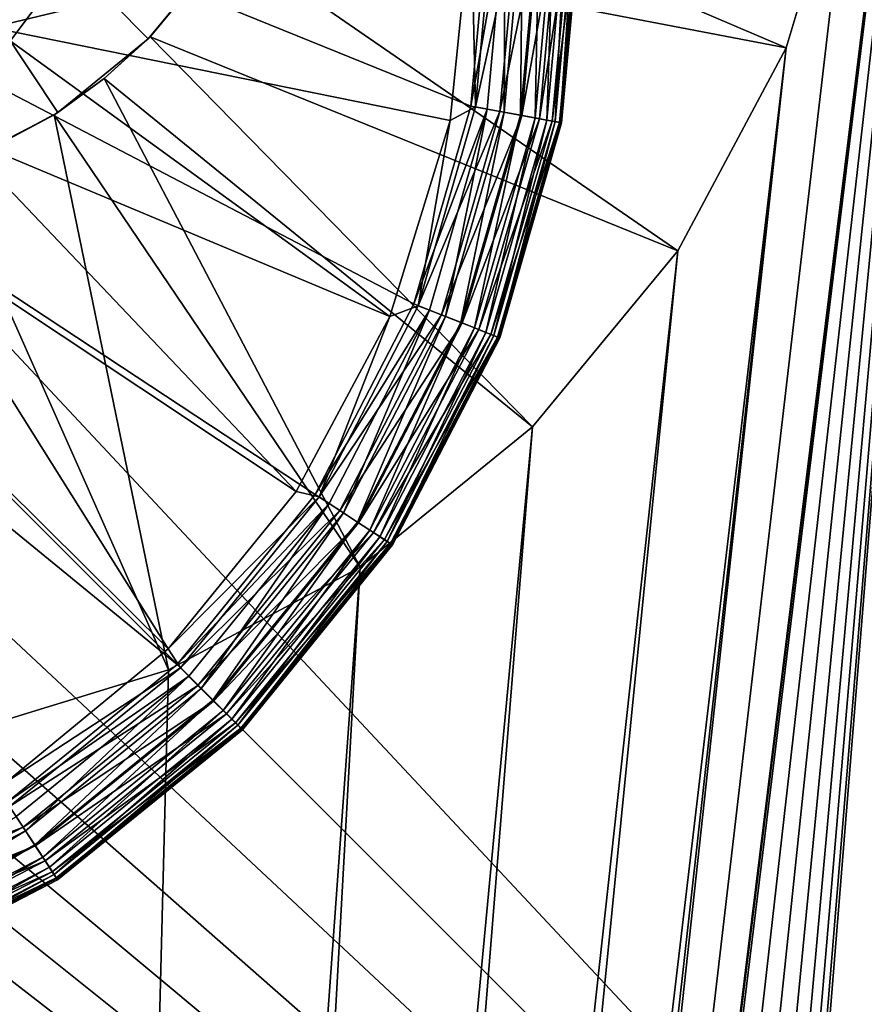
# Model space of a CAD drawing. Extents: x 633 to 733, y -1789 to 204.
# Drawn here: x 718 to 718, y -1745 to -1745 of the extents above; entities that cross this region are included whole.
import ezdxf

# ---------------------------------------------------------------- set-up
doc = ezdxf.new("R2010")
doc.units = 0
doc.header["$MEASUREMENT"] = 0
doc.layers.add('3D', color=7, linetype='CONTINUOUS')

msp = doc.modelspace()

# ---------------------------------------------------------------- linework, layer by layer
at = {"layer": '3D'}
for points in [[(718.70499, -1744.17545, 6), (675.95499, -1775.67545, 5.99999), (675.95499, -1744.17544, 6)], [(675.95499, -1775.67545, 5.99999), (718.70499, -1744.17545, 6), (718.70499, -1775.67544, 5.99999)], [(718.0883, -1744.84135, 0.23189), (718.57999, -1744.18616, 0.23189), (718.57999, -1745.36727, 0.23189)], [(718.09926, -1744.82019, 0.23189), (718.57999, -1744.18616, 0.23189), (718.0883, -1744.84135, 0.23189)], [(718.10558, -1744.79821, 0.23189), (718.57999, -1744.18616, 0.23189), (718.09926, -1744.82019, 0.23189)], [(718.70499, -1747.48362, 24.25), (633.20499, -1744.42545, 24.25), (633.20499, -1747.48362, 24.25)], [(633.20499, -1744.42545, 24.25), (718.70499, -1747.48362, 24.25), (718.70499, -1744.42545, 24.25)], [(718.32999, -1744.56116, 6.1), (718.09609, -1746.47414, 6.1), (718.11257, -1746.47888, 6.1)], [(718.32999, -1744.56116, 6.1), (718.16687, -1745.88413, 6.1), (718.09609, -1746.47414, 6.1)], [(718.32999, -1744.56116, 6.1), (718.11257, -1746.47888, 6.1), (718.12842, -1746.48709, 6.1)], [(718.32999, -1744.56116, 6.1), (718.12842, -1746.48709, 6.1), (718.14257, -1746.49859, 6.1)], [(718.32999, -1744.56116, 6.1), (718.14257, -1746.49859, 6.1), (718.15406, -1746.51274, 6.1)], [(718.32999, -1744.56116, 6.1), (718.15406, -1746.51274, 6.1), (718.16228, -1746.52859, 6.1)], [(718.32999, -1744.56116, 6.1), (718.16228, -1746.52859, 6.1), (718.16701, -1746.54506, 6.1)], [(718.32999, -1744.56116, 6.1), (718.16849, -1745.86727, 6.1), (718.16687, -1745.88413, 6.1)], [(718.32999, -1744.56116, 6.1), (718.16701, -1746.54506, 6.1), (718.16849, -1746.56116, 6.1)], [(718.32999, -1744.56116, 6.1), (718.16849, -1746.56116, 6.1), (718.32999, -1746.68616, 6.1)], [(718.32999, -1744.56116, 6.1), (718.29789, -1744.75902, 6.1), (718.16849, -1745.86727, 6.1)], [(718.2156, -1744.81857, 0.03189), (717.79789, -1744.6494, 0.03189), (718.21944, -1744.77672, 0.03189)], [(718.20329, -1744.86138, 0.03189), (717.79789, -1744.6494, 0.03189), (718.2156, -1744.81857, 0.03189)], [(718.18195, -1744.90257, 0.03189), (717.79789, -1744.6494, 0.03189), (718.20329, -1744.86138, 0.03189)], [(718.15208, -1744.93935, 0.03189), (717.79789, -1744.6494, 0.03189), (718.18195, -1744.90257, 0.03189)], [(718.1153, -1744.96922, 0.03189), (717.79789, -1744.6494, 0.03189), (718.15208, -1744.93935, 0.03189)], [(718.12632, -1744.81996, 4.25), (718.0544, -1744.71176, 4.17194), (718.10459, -1744.83159, 4.25)], [(718.12632, -1744.81996, 4.25), (718.0544, -1744.71176, 4.17194), (718.0544, -1744.71176, 4.17194)], [(718.14585, -1744.80404, 4.25), (718.0544, -1744.71176, 4.17194), (718.12632, -1744.81996, 4.25)], [(718.14585, -1744.80404, 4.25), (718.0544, -1744.71176, 4.17194), (718.0544, -1744.71176, 4.17194)], [(718.16232, -1744.7841, 4.25), (718.0544, -1744.71176, 4.17194), (718.14585, -1744.80404, 4.25)], [(718.28382, -1744.80601, 6.1), (718.1752, -1744.75958, 5.98189), (718.16314, -1744.78285, 5.98189)], [(718.16849, -1745.86727, 6.1), (718.29789, -1744.75902, 6.1), (718.28382, -1744.80601, 6.1)], [(718.29789, -1744.75902, 6.1), (718.1752, -1744.75958, 5.98189), (718.28382, -1744.80601, 6.1)], [(718.11194, -1744.80158, 0.23189), (718.21568, -1744.77672, 0.21037), (718.11444, -1744.77672, 0.23189)], [(718.11194, -1744.80158, 0.23189), (718.21115, -1744.82173, 0.21037), (718.21568, -1744.77672, 0.21037)], [(718.21662, -1744.81876, 0.20892), (718.21568, -1744.77672, 0.21037), (718.21115, -1744.82173, 0.21037)], [(718.22308, -1744.77672, 0.03222), (718.2156, -1744.81857, 0.03189), (718.21944, -1744.77672, 0.03189)], [(718.21918, -1744.81923, 0.03222), (718.2156, -1744.81857, 0.03189), (718.22308, -1744.77672, 0.03222)], [(718.21568, -1744.77672, 0.21037), (718.21662, -1744.81876, 0.20892), (718.22048, -1744.77672, 0.20892)], [(718.21662, -1744.81876, 0.20892), (718.22586, -1744.77672, 0.20614), (718.22048, -1744.77672, 0.20892)], [(718.22586, -1744.77672, 0.20614), (718.21662, -1744.81876, 0.20892), (718.22191, -1744.81974, 0.20614)], [(718.22308, -1744.77672, 0.03222), (718.22284, -1744.81991, 0.03329), (718.21918, -1744.81923, 0.03222)], [(718.22191, -1744.81974, 0.20614), (718.23066, -1744.77672, 0.20224), (718.22586, -1744.77672, 0.20614)], [(718.23066, -1744.77672, 0.20224), (718.22191, -1744.81974, 0.20614), (718.22663, -1744.82061, 0.20224)], [(718.2268, -1744.77672, 0.03329), (718.22636, -1744.82056, 0.03515), (718.22284, -1744.81991, 0.03329)], [(718.22284, -1744.81991, 0.03329), (718.22308, -1744.77672, 0.03222), (718.2268, -1744.77672, 0.03329)], [(718.23038, -1744.77672, 0.03515), (718.22951, -1744.82114, 0.03775), (718.22636, -1744.82056, 0.03515)], [(718.22636, -1744.82056, 0.03515), (718.2268, -1744.77672, 0.03329), (718.23038, -1744.77672, 0.03515)], [(718.22663, -1744.82061, 0.20224), (718.23455, -1744.77672, 0.19744), (718.23066, -1744.77672, 0.20224)], [(718.23455, -1744.77672, 0.19744), (718.22663, -1744.82061, 0.20224), (718.23046, -1744.82132, 0.19744)], [(718.23358, -1744.77672, 0.03775), (718.23206, -1744.82161, 0.04095), (718.22951, -1744.82114, 0.03775)], [(718.22951, -1744.82114, 0.03775), (718.23038, -1744.77672, 0.03515), (718.23358, -1744.77672, 0.03775)], [(718.23046, -1744.82132, 0.19744), (718.23733, -1744.77672, 0.19207), (718.23455, -1744.77672, 0.19744)], [(718.23733, -1744.77672, 0.19207), (718.23046, -1744.82132, 0.19744), (718.2332, -1744.82182, 0.19207)], [(718.23618, -1744.77672, 0.04095), (718.23389, -1744.82195, 0.04453), (718.23206, -1744.82161, 0.04095)], [(718.23206, -1744.82161, 0.04095), (718.23358, -1744.77672, 0.03775), (718.23618, -1744.77672, 0.04095)], [(718.2332, -1744.82182, 0.19207), (718.23894, -1744.77672, 0.18649), (718.23733, -1744.77672, 0.19207)], [(718.23894, -1744.77672, 0.18649), (718.2332, -1744.82182, 0.19207), (718.23478, -1744.82212, 0.18649)], [(718.23804, -1744.77672, 0.04453), (718.23494, -1744.82215, 0.04825), (718.23389, -1744.82195, 0.04453)], [(718.23389, -1744.82195, 0.04453), (718.23618, -1744.77672, 0.04095), (718.23804, -1744.77672, 0.04453)], [(718.23478, -1744.82212, 0.18649), (718.23944, -1744.77672, 0.18103), (718.23894, -1744.77672, 0.18649)], [(718.23478, -1744.82212, 0.18649), (718.23527, -1744.82221, 0.18103), (718.23944, -1744.77672, 0.18103)], [(718.2391, -1744.77672, 0.04825), (718.23527, -1744.82221, 0.05189), (718.23494, -1744.82215, 0.04825)], [(718.23494, -1744.82215, 0.04825), (718.23804, -1744.77672, 0.04453), (718.2391, -1744.77672, 0.04825)], [(718.2391, -1744.77672, 0.04825), (718.23944, -1744.77672, 0.05189), (718.23527, -1744.82221, 0.05189)], [(718.23944, -1744.77672, 0.05189), (718.23527, -1744.82221, 0.18103), (718.23527, -1744.82221, 0.05189)], [(718.23944, -1744.77672, 0.05189), (718.23944, -1744.77672, 0.18103), (718.23527, -1744.82221, 0.18103)], [(718.14627, -1744.80362, 5.98189), (718.16232, -1744.7841, 4.25), (718.14585, -1744.80404, 4.25)], [(718.16314, -1744.78285, 5.98189), (718.16232, -1744.7841, 4.25), (718.14627, -1744.80362, 5.98189)], [(718.26042, -1744.84987, 6.1), (718.16314, -1744.78285, 5.98189), (718.14627, -1744.80362, 5.98189)], [(718.28382, -1744.80601, 6.1), (718.16314, -1744.78285, 5.98189), (718.26042, -1744.84987, 6.1)], [(718.10474, -1744.82501, 0.23189), (718.19811, -1744.86412, 0.21037), (718.11194, -1744.80158, 0.23189)], [(718.11194, -1744.80158, 0.23189), (718.19811, -1744.86412, 0.21037), (718.21115, -1744.82173, 0.21037)], [(718.13629, -1744.81262, 5.98189), (718.14585, -1744.80404, 4.25), (718.12632, -1744.81996, 4.25)], [(718.14627, -1744.80362, 5.98189), (718.14585, -1744.80404, 4.25), (718.13629, -1744.81262, 5.98189)], [(718.22898, -1744.88794, 6.1), (718.14627, -1744.80362, 5.98189), (718.13629, -1744.81262, 5.98189)], [(718.26042, -1744.84987, 6.1), (718.14627, -1744.80362, 5.98189), (718.22898, -1744.88794, 6.1)], [(718.16228, -1745.83469, 6.1), (718.28382, -1744.80601, 6.1), (718.26042, -1744.84987, 6.1)], [(718.16701, -1745.85116, 6.1), (718.28382, -1744.80601, 6.1), (718.16228, -1745.83469, 6.1)], [(718.16849, -1745.86727, 6.1), (718.28382, -1744.80601, 6.1), (718.16701, -1745.85116, 6.1)], [(718.13629, -1744.81262, 5.98189), (718.12632, -1744.81996, 4.25), (718.1255, -1744.8205, 5.98189)], [(718.1917, -1744.91832, 6.1), (718.13629, -1744.81262, 5.98189), (718.1255, -1744.8205, 5.98189)], [(718.22898, -1744.88794, 6.1), (718.13629, -1744.81262, 5.98189), (718.1917, -1744.91832, 6.1)], [(718.1255, -1744.8205, 5.98189), (718.10459, -1744.83159, 4.25), (718.10222, -1744.83255, 5.98189)], [(718.15022, -1744.94053, 6.1), (718.1255, -1744.8205, 5.98189), (718.10222, -1744.83255, 5.98189)], [(718.1255, -1744.8205, 5.98189), (718.12632, -1744.81996, 4.25), (718.10459, -1744.83159, 4.25)], [(718.1917, -1744.91832, 6.1), (718.1255, -1744.8205, 5.98189), (718.15022, -1744.94053, 6.1)], [(718.21918, -1744.81923, 0.03222), (718.20329, -1744.86138, 0.03189), (718.2156, -1744.81857, 0.03189)], [(718.20668, -1744.86272, 0.03222), (718.20329, -1744.86138, 0.03189), (718.21918, -1744.81923, 0.03222)], [(718.21662, -1744.81876, 0.20892), (718.21115, -1744.82173, 0.21037), (718.20426, -1744.86176, 0.20892)], [(718.20426, -1744.86176, 0.20892), (718.22191, -1744.81974, 0.20614), (718.21662, -1744.81876, 0.20892)], [(718.22191, -1744.81974, 0.20614), (718.20426, -1744.86176, 0.20892), (718.20926, -1744.86374, 0.20614)], [(718.21918, -1744.81923, 0.03222), (718.21014, -1744.86409, 0.03329), (718.20668, -1744.86272, 0.03222)], [(718.20926, -1744.86374, 0.20614), (718.22663, -1744.82061, 0.20224), (718.22191, -1744.81974, 0.20614)], [(718.22663, -1744.82061, 0.20224), (718.20926, -1744.86374, 0.20614), (718.21372, -1744.8655, 0.20224)], [(718.21014, -1744.86409, 0.03329), (718.21918, -1744.81923, 0.03222), (718.22284, -1744.81991, 0.03329)], [(718.22284, -1744.81991, 0.03329), (718.21347, -1744.86541, 0.03515), (718.21014, -1744.86409, 0.03329)], [(718.21347, -1744.86541, 0.03515), (718.22284, -1744.81991, 0.03329), (718.22636, -1744.82056, 0.03515)], [(718.22636, -1744.82056, 0.03515), (718.21644, -1744.86658, 0.03775), (718.21347, -1744.86541, 0.03515)], [(718.21372, -1744.8655, 0.20224), (718.23046, -1744.82132, 0.19744), (718.22663, -1744.82061, 0.20224)], [(718.21644, -1744.86658, 0.03775), (718.22636, -1744.82056, 0.03515), (718.22951, -1744.82114, 0.03775)], [(718.20426, -1744.86176, 0.20892), (718.21115, -1744.82173, 0.21037), (718.19811, -1744.86412, 0.21037)], [(718.23046, -1744.82132, 0.19744), (718.21372, -1744.8655, 0.20224), (718.21734, -1744.86694, 0.19744)], [(718.22951, -1744.82114, 0.03775), (718.21886, -1744.86754, 0.04095), (718.21644, -1744.86658, 0.03775)], [(718.21734, -1744.86694, 0.19744), (718.2332, -1744.82182, 0.19207), (718.23046, -1744.82132, 0.19744)], [(718.2332, -1744.82182, 0.19207), (718.21734, -1744.86694, 0.19744), (718.21993, -1744.86796, 0.19207)], [(718.21886, -1744.86754, 0.04095), (718.22951, -1744.82114, 0.03775), (718.23206, -1744.82161, 0.04095)], [(718.23206, -1744.82161, 0.04095), (718.22058, -1744.86822, 0.04453), (718.21886, -1744.86754, 0.04095)], [(718.21993, -1744.86796, 0.19207), (718.23478, -1744.82212, 0.18649), (718.2332, -1744.82182, 0.19207)], [(718.23478, -1744.82212, 0.18649), (718.21993, -1744.86796, 0.19207), (718.22142, -1744.86856, 0.18649)], [(718.22058, -1744.86822, 0.04453), (718.23206, -1744.82161, 0.04095), (718.23389, -1744.82195, 0.04453)], [(718.23389, -1744.82195, 0.04453), (718.22158, -1744.86862, 0.04825), (718.22058, -1744.86822, 0.04453)], [(718.22142, -1744.86856, 0.18649), (718.23527, -1744.82221, 0.18103), (718.23478, -1744.82212, 0.18649)], [(718.22142, -1744.86856, 0.18649), (718.22189, -1744.86874, 0.18103), (718.23527, -1744.82221, 0.18103)], [(718.22158, -1744.86862, 0.04825), (718.23389, -1744.82195, 0.04453), (718.23494, -1744.82215, 0.04825)], [(718.23494, -1744.82215, 0.04825), (718.22189, -1744.86874, 0.05189), (718.22158, -1744.86862, 0.04825)], [(718.23494, -1744.82215, 0.04825), (718.23527, -1744.82221, 0.05189), (718.22189, -1744.86874, 0.05189)], [(718.23527, -1744.82221, 0.05189), (718.22189, -1744.86874, 0.18103), (718.22189, -1744.86874, 0.05189)], [(718.23527, -1744.82221, 0.05189), (718.23527, -1744.82221, 0.18103), (718.22189, -1744.86874, 0.18103)], [(718.09354, -1744.84591, 0.23189), (718.17786, -1744.90195, 0.21037), (718.10474, -1744.82501, 0.23189)], [(718.10474, -1744.82501, 0.23189), (718.17786, -1744.90195, 0.21037), (718.19811, -1744.86412, 0.21037)], [(718.15022, -1744.94053, 6.1), (718.10222, -1744.83255, 5.98189), (718.10375, -1744.95483, 6.1)], [(718.0883, -1744.84135, 0.23189), (718.57999, -1745.36727, 0.23189), (718.07296, -1744.86023, 0.23189)], [(718.07823, -1744.8647, 0.23189), (718.15014, -1744.93596, 0.21037), (718.09354, -1744.84591, 0.23189)], [(718.09354, -1744.84591, 0.23189), (718.15014, -1744.93596, 0.21037), (718.17786, -1744.90195, 0.21037)], [(718.15406, -1745.81884, 6.1), (718.26042, -1744.84987, 6.1), (718.22898, -1744.88794, 6.1)], [(718.16228, -1745.83469, 6.1), (718.26042, -1744.84987, 6.1), (718.15406, -1745.81884, 6.1)], [(718.07296, -1744.86023, 0.23189), (718.57999, -1745.36727, 0.23189), (718.05407, -1744.87557, 0.23189)], [(718.20668, -1744.86272, 0.03222), (718.18195, -1744.90257, 0.03189), (718.20329, -1744.86138, 0.03189)], [(718.185, -1744.90457, 0.03222), (718.18195, -1744.90257, 0.03189), (718.20668, -1744.86272, 0.03222)], [(718.20426, -1744.86176, 0.20892), (718.19811, -1744.86412, 0.21037), (718.18282, -1744.90314, 0.20892)], [(718.18282, -1744.90314, 0.20892), (718.20926, -1744.86374, 0.20614), (718.20426, -1744.86176, 0.20892)], [(718.20668, -1744.86272, 0.03222), (718.18811, -1744.9066, 0.03329), (718.185, -1744.90457, 0.03222)], [(718.18811, -1744.9066, 0.03329), (718.20668, -1744.86272, 0.03222), (718.21014, -1744.86409, 0.03329)], [(718.07823, -1744.8647, 0.23189), (718.11542, -1744.96464, 0.21037), (718.15014, -1744.93596, 0.21037)], [(718.18282, -1744.90314, 0.20892), (718.19811, -1744.86412, 0.21037), (718.17786, -1744.90195, 0.21037)], [(718.20926, -1744.86374, 0.20614), (718.18282, -1744.90314, 0.20892), (718.18732, -1744.90609, 0.20614)], [(718.18732, -1744.90609, 0.20614), (718.21372, -1744.8655, 0.20224), (718.20926, -1744.86374, 0.20614)], [(718.21014, -1744.86409, 0.03329), (718.19111, -1744.90856, 0.03515), (718.18811, -1744.9066, 0.03329)], [(718.19111, -1744.90856, 0.03515), (718.21014, -1744.86409, 0.03329), (718.21347, -1744.86541, 0.03515)], [(718.21372, -1744.8655, 0.20224), (718.18732, -1744.90609, 0.20614), (718.19133, -1744.90871, 0.20224)], [(718.21347, -1744.86541, 0.03515), (718.19379, -1744.91031, 0.03775), (718.19111, -1744.90856, 0.03515)], [(718.19133, -1744.90871, 0.20224), (718.21734, -1744.86694, 0.19744), (718.21372, -1744.8655, 0.20224)], [(718.21734, -1744.86694, 0.19744), (718.19133, -1744.90871, 0.20224), (718.1946, -1744.91084, 0.19744)], [(718.19379, -1744.91031, 0.03775), (718.21347, -1744.86541, 0.03515), (718.21644, -1744.86658, 0.03775)], [(718.21644, -1744.86658, 0.03775), (718.19596, -1744.91173, 0.04095), (718.19379, -1744.91031, 0.03775)], [(718.1946, -1744.91084, 0.19744), (718.21993, -1744.86796, 0.19207), (718.21734, -1744.86694, 0.19744)], [(718.19596, -1744.91173, 0.04095), (718.21644, -1744.86658, 0.03775), (718.21886, -1744.86754, 0.04095)], [(718.21993, -1744.86796, 0.19207), (718.1946, -1744.91084, 0.19744), (718.19693, -1744.91237, 0.19207)], [(718.21886, -1744.86754, 0.04095), (718.19751, -1744.91275, 0.04453), (718.19596, -1744.91173, 0.04095)], [(718.19693, -1744.91237, 0.19207), (718.22142, -1744.86856, 0.18649), (718.21993, -1744.86796, 0.19207)], [(718.22142, -1744.86856, 0.18649), (718.19693, -1744.91237, 0.19207), (718.19827, -1744.91324, 0.18649)], [(718.19751, -1744.91275, 0.04453), (718.21886, -1744.86754, 0.04095), (718.22058, -1744.86822, 0.04453)], [(718.22058, -1744.86822, 0.04453), (718.19841, -1744.91334, 0.04825), (718.19751, -1744.91275, 0.04453)], [(718.19827, -1744.91324, 0.18649), (718.22189, -1744.86874, 0.18103), (718.22142, -1744.86856, 0.18649)], [(718.19827, -1744.91324, 0.18649), (718.19869, -1744.91352, 0.18103), (718.22189, -1744.86874, 0.18103)], [(718.19841, -1744.91334, 0.04825), (718.22058, -1744.86822, 0.04453), (718.22158, -1744.86862, 0.04825)], [(718.22158, -1744.86862, 0.04825), (718.19869, -1744.91352, 0.05189), (718.19841, -1744.91334, 0.04825)], [(718.22158, -1744.86862, 0.04825), (718.22189, -1744.86874, 0.05189), (718.19869, -1744.91352, 0.05189)], [(718.22189, -1744.86874, 0.05189), (718.19869, -1744.91352, 0.18103), (718.19869, -1744.91352, 0.05189)], [(718.22189, -1744.86874, 0.05189), (718.22189, -1744.86874, 0.18103), (718.19869, -1744.91352, 0.18103)], [(717.92481, -1744.87557, 0.23189), (718.57999, -1745.36727, 0.23189), (717.39889, -1745.36727, 0.23189)], [(717.94596, -1744.88653, 0.23189), (718.57999, -1745.36727, 0.23189), (717.92481, -1744.87557, 0.23189)], [(718.05407, -1744.87557, 0.23189), (718.57999, -1745.36727, 0.23189), (718.03292, -1744.88653, 0.23189)], [(717.96795, -1744.89285, 0.23189), (718.57999, -1745.36727, 0.23189), (717.94596, -1744.88653, 0.23189)], [(718.03292, -1744.88653, 0.23189), (718.57999, -1745.36727, 0.23189), (718.01093, -1744.89285, 0.23189)], [(718.14257, -1745.80469, 6.1), (718.22898, -1744.88794, 6.1), (718.1917, -1744.91832, 6.1)], [(718.15406, -1745.81884, 6.1), (718.22898, -1744.88794, 6.1), (718.14257, -1745.80469, 6.1)], [(717.98944, -1744.89483, 0.23189), (718.57999, -1745.36727, 0.23189), (717.96795, -1744.89285, 0.23189)], [(718.01093, -1744.89285, 0.23189), (718.57999, -1745.36727, 0.23189), (717.98944, -1744.89483, 0.23189)], [(718.18282, -1744.90314, 0.20892), (718.17786, -1744.90195, 0.21037), (718.15014, -1744.93596, 0.21037)], [(718.18282, -1744.90314, 0.20892), (718.15014, -1744.93596, 0.21037), (718.15281, -1744.94009, 0.20892)], [(718.185, -1744.90457, 0.03222), (718.15208, -1744.93935, 0.03189), (718.18195, -1744.90257, 0.03189)], [(718.15281, -1744.94009, 0.20892), (718.18732, -1744.90609, 0.20614), (718.18282, -1744.90314, 0.20892)], [(718.15465, -1744.94192, 0.03222), (718.15208, -1744.93935, 0.03189), (718.185, -1744.90457, 0.03222)], [(718.185, -1744.90457, 0.03222), (718.15728, -1744.94456, 0.03329), (718.15465, -1744.94192, 0.03222)], [(718.15728, -1744.94456, 0.03329), (718.185, -1744.90457, 0.03222), (718.18811, -1744.9066, 0.03329)], [(718.18732, -1744.90609, 0.20614), (718.15281, -1744.94009, 0.20892), (718.15661, -1744.94389, 0.20614)], [(718.15661, -1744.94389, 0.20614), (718.19133, -1744.90871, 0.20224), (718.18732, -1744.90609, 0.20614)], [(718.18811, -1744.9066, 0.03329), (718.15981, -1744.94709, 0.03515), (718.15728, -1744.94456, 0.03329)], [(718.15981, -1744.94709, 0.03515), (718.18811, -1744.9066, 0.03329), (718.19111, -1744.90856, 0.03515)], [(718.19133, -1744.90871, 0.20224), (718.15661, -1744.94389, 0.20614), (718.16, -1744.94728, 0.20224)], [(718.19111, -1744.90856, 0.03515), (718.16207, -1744.94935, 0.03775), (718.15981, -1744.94709, 0.03515)], [(718.16, -1744.94728, 0.20224), (718.1946, -1744.91084, 0.19744), (718.19133, -1744.90871, 0.20224)], [(718.16207, -1744.94935, 0.03775), (718.19111, -1744.90856, 0.03515), (718.19379, -1744.91031, 0.03775)], [(718.1946, -1744.91084, 0.19744), (718.16, -1744.94728, 0.20224), (718.16276, -1744.95003, 0.19744)], [(718.19379, -1744.91031, 0.03775), (718.16391, -1744.95119, 0.04095), (718.16207, -1744.94935, 0.03775)], [(718.16276, -1744.95003, 0.19744), (718.19693, -1744.91237, 0.19207), (718.1946, -1744.91084, 0.19744)], [(718.16391, -1744.95119, 0.04095), (718.19379, -1744.91031, 0.03775), (718.19596, -1744.91173, 0.04095)], [(718.19596, -1744.91173, 0.04095), (718.16523, -1744.9525, 0.04453), (718.16391, -1744.95119, 0.04095)], [(718.16523, -1744.9525, 0.04453), (718.19596, -1744.91173, 0.04095), (718.19751, -1744.91275, 0.04453)], [(718.19693, -1744.91237, 0.19207), (718.16276, -1744.95003, 0.19744), (718.16473, -1744.952, 0.19207)], [(718.16473, -1744.952, 0.19207), (718.19827, -1744.91324, 0.18649), (718.19693, -1744.91237, 0.19207)], [(718.19827, -1744.91324, 0.18649), (718.16473, -1744.952, 0.19207), (718.16586, -1744.95314, 0.18649)], [(718.19751, -1744.91275, 0.04453), (718.16598, -1744.95326, 0.04825), (718.16523, -1744.9525, 0.04453)], [(718.16586, -1744.95314, 0.18649), (718.19869, -1744.91352, 0.18103), (718.19827, -1744.91324, 0.18649)], [(718.16586, -1744.95314, 0.18649), (718.16622, -1744.95349, 0.18103), (718.19869, -1744.91352, 0.18103)], [(718.16598, -1744.95326, 0.04825), (718.19751, -1744.91275, 0.04453), (718.19841, -1744.91334, 0.04825)], [(718.19841, -1744.91334, 0.04825), (718.16622, -1744.95349, 0.05189), (718.16598, -1744.95326, 0.04825)], [(718.19841, -1744.91334, 0.04825), (718.19869, -1744.91352, 0.05189), (718.16622, -1744.95349, 0.05189)], [(718.19869, -1744.91352, 0.05189), (718.16622, -1744.95349, 0.18103), (718.16622, -1744.95349, 0.05189)], [(718.19869, -1744.91352, 0.05189), (718.19869, -1744.91352, 0.18103), (718.16622, -1744.95349, 0.18103)], [(718.12842, -1745.79319, 6.1), (718.1917, -1744.91832, 6.1), (718.15022, -1744.94053, 6.1)], [(718.14257, -1745.80469, 6.1), (718.1917, -1744.91832, 6.1), (718.12842, -1745.79319, 6.1)], [(718.15281, -1744.94009, 0.20892), (718.15014, -1744.93596, 0.21037), (718.11542, -1744.96464, 0.21037)], [(718.15465, -1744.94192, 0.03222), (718.1153, -1744.96922, 0.03189), (718.15208, -1744.93935, 0.03189)], [(718.12842, -1745.79319, 6.1), (718.15022, -1744.94053, 6.1), (718.10375, -1744.95483, 6.1)], [(718.11729, -1744.97227, 0.03222), (718.1153, -1744.96922, 0.03189), (718.15465, -1744.94192, 0.03222)], [(718.15281, -1744.94009, 0.20892), (718.11542, -1744.96464, 0.21037), (718.11587, -1744.9701, 0.20892)], [(718.11587, -1744.9701, 0.20892), (718.15661, -1744.94389, 0.20614), (718.15281, -1744.94009, 0.20892)], [(718.15465, -1744.94192, 0.03222), (718.11933, -1744.97539, 0.03329), (718.11729, -1744.97227, 0.03222)], [(718.11933, -1744.97539, 0.03329), (718.15465, -1744.94192, 0.03222), (718.15728, -1744.94456, 0.03329)], [(718.15661, -1744.94389, 0.20614), (718.11587, -1744.9701, 0.20892), (718.11881, -1744.9746, 0.20614)], [(718.11881, -1744.9746, 0.20614), (718.16, -1744.94728, 0.20224), (718.15661, -1744.94389, 0.20614)], [(718.15728, -1744.94456, 0.03329), (718.12129, -1744.97839, 0.03515), (718.11933, -1744.97539, 0.03329)], [(718.12129, -1744.97839, 0.03515), (718.15728, -1744.94456, 0.03329), (718.15981, -1744.94709, 0.03515)], [(718.16, -1744.94728, 0.20224), (718.11881, -1744.9746, 0.20614), (718.12143, -1744.97861, 0.20224)], [(718.15981, -1744.94709, 0.03515), (718.12304, -1744.98106, 0.03775), (718.12129, -1744.97839, 0.03515)], [(718.12143, -1744.97861, 0.20224), (718.16276, -1744.95003, 0.19744), (718.16, -1744.94728, 0.20224)], [(718.12304, -1744.98106, 0.03775), (718.15981, -1744.94709, 0.03515), (718.16207, -1744.94935, 0.03775)], [(718.16276, -1744.95003, 0.19744), (718.12143, -1744.97861, 0.20224), (718.12357, -1744.98187, 0.19744)], [(718.16207, -1744.94935, 0.03775), (718.12446, -1744.98324, 0.04095), (718.12304, -1744.98106, 0.03775)], [(718.12357, -1744.98187, 0.19744), (718.16473, -1744.952, 0.19207), (718.16276, -1744.95003, 0.19744)], [(718.12446, -1744.98324, 0.04095), (718.16207, -1744.94935, 0.03775), (718.16391, -1744.95119, 0.04095)], [(718.16473, -1744.952, 0.19207), (718.12357, -1744.98187, 0.19744), (718.12509, -1744.9842, 0.19207)], [(718.16391, -1744.95119, 0.04095), (718.12547, -1744.98479, 0.04453), (718.12446, -1744.98324, 0.04095)], [(718.12509, -1744.9842, 0.19207), (718.16586, -1744.95314, 0.18649), (718.16473, -1744.952, 0.19207)], [(718.12547, -1744.98479, 0.04453), (718.16391, -1744.95119, 0.04095), (718.16523, -1744.9525, 0.04453)], [(718.16523, -1744.9525, 0.04453), (718.12606, -1744.98569, 0.04825), (718.12547, -1744.98479, 0.04453)], [(718.12606, -1744.98569, 0.04825), (718.16523, -1744.9525, 0.04453), (718.16598, -1744.95326, 0.04825)], [(718.12842, -1745.79319, 6.1), (718.10375, -1744.95483, 6.1), (718.0544, -1744.95979, 6.1)], [(718.16586, -1744.95314, 0.18649), (718.12509, -1744.9842, 0.19207), (718.12597, -1744.98555, 0.18649)], [(718.12597, -1744.98555, 0.18649), (718.16622, -1744.95349, 0.18103), (718.16586, -1744.95314, 0.18649)], [(718.12597, -1744.98555, 0.18649), (718.12624, -1744.98596, 0.18103), (718.16622, -1744.95349, 0.18103)], [(718.16598, -1744.95326, 0.04825), (718.12624, -1744.98596, 0.05189), (718.12606, -1744.98569, 0.04825)], [(718.16598, -1744.95326, 0.04825), (718.16622, -1744.95349, 0.05189), (718.12624, -1744.98596, 0.05189)], [(718.16622, -1744.95349, 0.05189), (718.12624, -1744.98596, 0.18103), (718.12624, -1744.98596, 0.05189)], [(718.16622, -1744.95349, 0.05189), (718.16622, -1744.95349, 0.18103), (718.12624, -1744.98596, 0.18103)], [(718.12842, -1745.79319, 6.1), (718.0544, -1744.95979, 6.1), (717.8803, -1745.1766, 6.1)], [(718.07449, -1744.99154, 0.20892), (718.11881, -1744.9746, 0.20614), (718.11587, -1744.9701, 0.20892)], [(718.07681, -1744.99741, 0.03329), (718.11729, -1744.97227, 0.03222), (718.11933, -1744.97539, 0.03329)], [(718.11881, -1744.9746, 0.20614), (718.07449, -1744.99154, 0.20892), (718.07647, -1744.99653, 0.20614)], [(718.07647, -1744.99653, 0.20614), (718.12143, -1744.97861, 0.20224), (718.11881, -1744.9746, 0.20614)], [(718.11933, -1744.97539, 0.03329), (718.07813, -1745.00074, 0.03515), (718.07681, -1744.99741, 0.03329)], [(718.07813, -1745.00074, 0.03515), (718.11933, -1744.97539, 0.03329), (718.12129, -1744.97839, 0.03515)], [(718.12143, -1744.97861, 0.20224), (718.07647, -1744.99653, 0.20614), (718.07823, -1745.00099, 0.20224)], [(718.12129, -1744.97839, 0.03515), (718.07931, -1745.00372, 0.03775), (718.07813, -1745.00074, 0.03515)], [(718.07823, -1745.00099, 0.20224), (718.12357, -1744.98187, 0.19744), (718.12143, -1744.97861, 0.20224)], [(718.07931, -1745.00372, 0.03775), (718.12129, -1744.97839, 0.03515), (718.12304, -1744.98106, 0.03775)], [(718.12357, -1744.98187, 0.19744), (718.07823, -1745.00099, 0.20224), (718.07967, -1745.00462, 0.19744)], [(718.12304, -1744.98106, 0.03775), (718.08026, -1745.00613, 0.04095), (718.07931, -1745.00372, 0.03775)], [(718.07967, -1745.00462, 0.19744), (718.12509, -1744.9842, 0.19207), (718.12357, -1744.98187, 0.19744)], [(718.08026, -1745.00613, 0.04095), (718.12304, -1744.98106, 0.03775), (718.12446, -1744.98324, 0.04095)], [(718.12509, -1744.9842, 0.19207), (718.07967, -1745.00462, 0.19744), (718.08069, -1745.0072, 0.19207)], [(718.12446, -1744.98324, 0.04095), (718.08095, -1745.00786, 0.04453), (718.08026, -1745.00613, 0.04095)], [(718.08069, -1745.0072, 0.19207), (718.12597, -1744.98555, 0.18649), (718.12509, -1744.9842, 0.19207)], [(718.08095, -1745.00786, 0.04453), (718.12446, -1744.98324, 0.04095), (718.12547, -1744.98479, 0.04453)], [(718.12597, -1744.98555, 0.18649), (718.08069, -1745.0072, 0.19207), (718.08128, -1745.0087, 0.18649)], [(718.12547, -1744.98479, 0.04453), (718.08134, -1745.00885, 0.04825), (718.08095, -1745.00786, 0.04453)], [(718.08128, -1745.0087, 0.18649), (718.08146, -1745.00916, 0.18103), (718.12597, -1744.98555, 0.18649)], [(718.08134, -1745.00885, 0.04825), (718.12547, -1744.98479, 0.04453), (718.12606, -1744.98569, 0.04825)], [(718.12606, -1744.98569, 0.04825), (718.08146, -1745.00916, 0.05189), (718.08134, -1745.00885, 0.04825)], [(718.12597, -1744.98555, 0.18649), (718.08146, -1745.00916, 0.18103), (718.12624, -1744.98596, 0.18103)], [(718.12606, -1744.98569, 0.04825), (718.12624, -1744.98596, 0.05189), (718.08146, -1745.00916, 0.05189)], [(718.12624, -1744.98596, 0.05189), (718.08146, -1745.00916, 0.18103), (718.08146, -1745.00916, 0.05189)], [(718.12624, -1744.98596, 0.05189), (718.12624, -1744.98596, 0.18103), (718.08146, -1745.00916, 0.18103)]]:
    msp.add_3dface(points, dxfattribs=at)

doc.saveas('drawing.dxf')
